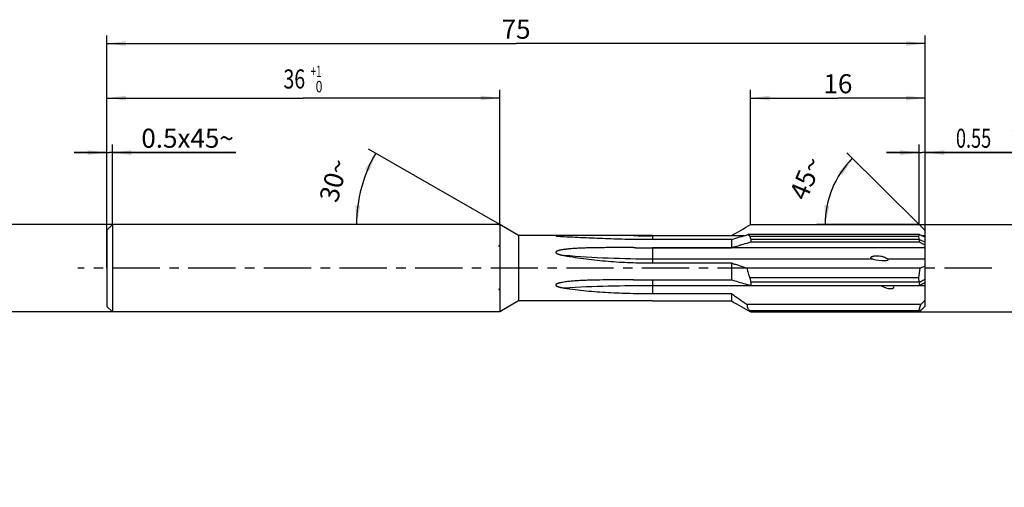
# Model space of a CAD drawing. Units: millimetres. Extents: x 0 to 420, y 0 to 297.
# Drawn here: x 146 to 326, y 99 to 185 of the extents above; entities that cross this region are included whole.
import ezdxf
from ezdxf.enums import TextEntityAlignment as Align

# ---------------------------------------------------------------- set-up
doc = ezdxf.new("R2010")
doc.units = ezdxf.units.MM
doc.header["$LTSCALE"] = 23.1
doc.linetypes.add('CENTER', pattern=[0.6, 0.375, -0.075, 0.075, -0.075])
doc.layers.get('0').update_dxf_attribs({"linetype": 'CONTINUOUS'})
for name, color, linetype in [('608016502-000_AXIS', 7, 'CONTINUOUS'), ('608016502-000_CL', 7, 'CONTINUOUS'), ('608016502-000_DIM', 7, 'CONTINUOUS')]:
    doc.layers.add(name, color=color, linetype=linetype)
doc.styles.get("Standard").update_dxf_attribs({"font": 'TXT.SHX', "width": 0.7})
doc.styles.add('TEXTSTYLE_2', font='gdt', dxfattribs={"width": 0.7})
doc.styles.add('TEXTSTYLE_3', font='TXT.SHX', dxfattribs={"width": 0.6})
doc.dimstyles.new('DIMSTYLE_1', dxfattribs={"dimtxt": 3.5, "dimasz": 3.5, "dimexe": 1.5, "dimexo": 0, "dimgap": 0.875, "dimtad": 1, "dimdec": 3, "dimlfac": 0.5, "dimdsep": 46, "dimtxsty": 'STANDARD', "dimblk": '_FILLED', "dimblk1": '_FILLED', "dimblk2": '_FILLED', "dimcen": 0.09, "dimclrt": 2, "dimadec": 3, "dimazin": 2, "dimtp": 0.15, "dimtm": 0.15, "dimtfac": 1, "dimtdec": 3, "dimtofl": 0, "dimtmove": 0, "dimatfit": 3, "dimldrblk": '_FILLED', "dimfxl": 1, "dimtolj": 1, "dimarcsym": 0})
doc.dimstyles.new('DIMSTYLE_2', dxfattribs={"dimtxt": 3.5, "dimasz": 3.5, "dimexe": 1.5, "dimexo": 0, "dimgap": 0.875, "dimtad": 1, "dimlfac": 0.5, "dimdsep": 46, "dimtxsty": 'STANDARD', "dimblk": '_FILLED', "dimblk1": '_FILLED', "dimblk2": '_FILLED', "dimcen": 0.09, "dimclrt": 2, "dimadec": 3, "dimazin": 2, "dimtp": 0.05, "dimtm": 0.05, "dimtfac": 1, "dimtofl": 0, "dimtmove": 0, "dimatfit": 3, "dimldrblk": '_FILLED', "dimfxl": 1, "dimtolj": 1, "dimarcsym": 0})
doc.dimstyles.new('DIMSTYLE_3', dxfattribs={"dimtxt": 3.5, "dimasz": 3.5, "dimexe": 1.5, "dimexo": 0, "dimgap": 0.875, "dimtad": 1, "dimdec": 3, "dimlfac": 0.5, "dimdsep": 46, "dimtxsty": 'STANDARD', "dimblk": '_FILLED', "dimblk1": '_FILLED', "dimblk2": '_FILLED', "dimcen": 0.09, "dimclrt": 2, "dimadec": 3, "dimazin": 2, "dimtp": 0.1, "dimtm": 0.1, "dimtfac": 1, "dimtdec": 3, "dimtofl": 0, "dimtmove": 0, "dimatfit": 3, "dimldrblk": '_FILLED', "dimfxl": 1, "dimtolj": 1, "dimarcsym": 0})
doc.dimstyles.new('DIMSTYLE_4', dxfattribs={"dimtxt": 3.5, "dimasz": 3.5, "dimexe": 1.5, "dimexo": 0, "dimgap": 0.875, "dimtad": 1, "dimdec": 3, "dimlfac": 0.5, "dimdsep": 46, "dimtxsty": 'STANDARD', "dimblk": '_FILLED', "dimblk1": '_FILLED', "dimblk2": '_FILLED', "dimcen": 0.09, "dimclrt": 2, "dimadec": 3, "dimazin": 2, "dimtol": 1, "dimtm": 0.009, "dimtfac": 0.6, "dimtdec": 3, "dimtofl": 0, "dimtmove": 0, "dimatfit": 3, "dimldrblk": '_FILLED', "dimfxl": 1, "dimtolj": 1, "dimarcsym": 0})
doc.dimstyles.new('DIMSTYLE_5', dxfattribs={"dimtxt": 3.5, "dimasz": 3.5, "dimexe": 1.5, "dimexo": 0, "dimgap": 0.875, "dimtad": 1, "dimdec": 3, "dimlfac": 0.5, "dimdsep": 46, "dimtxsty": 'STANDARD', "dimblk": '_FILLED', "dimblk1": '_FILLED', "dimblk2": '_FILLED', "dimcen": 0.09, "dimclrt": 2, "dimadec": 3, "dimazin": 2, "dimtol": 1, "dimtp": 1, "dimtfac": 0.6, "dimtdec": 3, "dimtofl": 0, "dimtmove": 0, "dimatfit": 3, "dimldrblk": '_FILLED', "dimfxl": 1, "dimtolj": 1, "dimarcsym": 0})
doc.dimstyles.new('DIMSTYLE_6', dxfattribs={"dimtxt": 3.5, "dimasz": 3.5, "dimexe": 1.5, "dimexo": 0, "dimgap": 3.5, "dimtad": 1, "dimdec": 3, "dimlfac": 0.5, "dimdsep": 46, "dimtxsty": 'STANDARD', "dimblk": '_FILLED', "dimblk1": '_FILLED', "dimblk2": '_FILLED', "dimcen": 0.09, "dimclrt": 2, "dimaunit": 1, "dimadec": 3, "dimazin": 2, "dimtp": 0.005, "dimtm": 0.005, "dimtfac": 1, "dimtdec": 3, "dimtofl": 0, "dimtmove": 0, "dimatfit": 3, "dimldrblk": '_FILLED', "dimfxl": 1, "dimtolj": 1, "dimarcsym": 0})
doc.dimstyles.new('DIMSTYLE_7', dxfattribs={"dimtxt": 3.5, "dimasz": 3.5, "dimexe": 1.5, "dimexo": 0, "dimgap": 0.875, "dimtad": 1, "dimdec": 3, "dimlfac": 0.5, "dimdsep": 46, "dimtxsty": 'STANDARD', "dimblk": '_FILLED', "dimblk1": '_FILLED', "dimblk2": '_FILLED', "dimcen": 0.09, "dimclrt": 2, "dimadec": 3, "dimazin": 2, "dimtol": 1, "dimtp": 0.05, "dimtm": 0.05, "dimtfac": 1, "dimtofl": 0, "dimtmove": 0, "dimatfit": 3, "dimldrblk": '_FILLED', "dimfxl": 1, "dimtolj": 1, "dimarcsym": 0})
doc.dimstyles.new('DIMSTYLE_8', dxfattribs={"dimtxt": 3.5, "dimasz": 3.5, "dimexe": 1.5, "dimexo": 0, "dimgap": 3.5, "dimtad": 1, "dimdec": 3, "dimlfac": 0.5, "dimdsep": 46, "dimtxsty": 'STANDARD', "dimblk": '_FILLED', "dimblk1": '_FILLED', "dimblk2": '_FILLED', "dimcen": 0.09, "dimclrt": 2, "dimaunit": 1, "dimadec": 3, "dimazin": 2, "dimtp": 0.5, "dimtm": 0.5, "dimtfac": 1, "dimtdec": -1, "dimtofl": 0, "dimtmove": 0, "dimatfit": 3, "dimldrblk": '_FILLED', "dimfxl": 1, "dimtolj": 1, "dimarcsym": 0})
doc.dimstyles.new('DIMSTYLE_9', dxfattribs={"dimtxt": 3.5, "dimasz": 3.5, "dimexe": 1.5, "dimexo": 0, "dimgap": 0.875, "dimtad": 1, "dimdec": 3, "dimlfac": 0.5, "dimdsep": 46, "dimtxsty": 'STANDARD', "dimblk": '_FILLED', "dimblk1": '_FILLED', "dimblk2": '_FILLED', "dimcen": 0.09, "dimclrt": 2, "dimadec": 3, "dimazin": 2, "dimtol": 1, "dimtp": 0.005, "dimtfac": 0.6, "dimtdec": 3, "dimtofl": 0, "dimtmove": 0, "dimatfit": 3, "dimldrblk": '_FILLED', "dimfxl": 1, "dimtolj": 1, "dimarcsym": 0})

# ---------------------------------------------------------------- blocks, each defined once
blk = doc.blocks.new('_FILLED')
at = {"color": 0, "linetype": 'BYBLOCK'}
blk.add_solid([(0, 0), (-1, 0.125), (-1, -0.125)], dxfattribs=at)
blk = doc.blocks.new('*D0')
at = {"layer": '608016502-000_DIM', "color": 3, "linetype": 'CONTINUOUS'}
for p, q in [((161.79, 139.31), (161.79, 182.03)), ((161.79, 180.53), (236.79, 180.53)), ((311.79, 180.53), (236.79, 180.53)), ((311.79, 139.31), (311.79, 182.03))]:
    blk.add_line(p, q, dxfattribs=at)
at = {"layer": '608016502-000_DIM', "color": 3, "linetype": 'CONTINUOUS', "xscale": 3.5, "yscale": 3.5, "zscale": 3.5, "rotation": 180}
blk.add_blockref('_FILLED', (161.79, 180.53), dxfattribs=at)
at = {"layer": '608016502-000_DIM', "color": 3, "linetype": 'CONTINUOUS', "xscale": 3.5, "yscale": 3.5, "zscale": 3.5}
blk.add_blockref('_FILLED', (311.79, 180.53), dxfattribs=at)
at = {"layer": '608016502-000_DIM', "color": 2, "linetype": 'CONTINUOUS', "insert": (236.79, 184.91), "char_height": 3.5, "width": 7.875, "attachment_point": 2, "line_spacing_factor": 0.9}
blk.add_mtext('75', dxfattribs=at)
blk = doc.blocks.new('*D1')
at = {"layer": '608016502-000_DIM', "color": 3, "linetype": 'CONTINUOUS'}
for p, q in [((161.79, 139.31), (161.79, 162.03)), ((162.79, 147.31), (162.79, 162.03)), ((161.79, 160.53), (155.79, 160.53)), ((155.79, 160.53), (162.29, 160.53)), ((185.43, 160.53), (162.29, 160.53)), ((162.79, 160.53), (185.43, 160.53))]:
    blk.add_line(p, q, dxfattribs=at)
at = {"layer": '608016502-000_DIM', "color": 3, "linetype": 'CONTINUOUS', "xscale": 3.5, "yscale": 3.5, "zscale": 3.5}
blk.add_blockref('_FILLED', (161.79, 160.53), dxfattribs=at)
at = {"layer": '608016502-000_DIM', "color": 3, "linetype": 'CONTINUOUS', "xscale": 3.5, "yscale": 3.5, "zscale": 3.5, "rotation": 180}
blk.add_blockref('_FILLED', (162.79, 160.53), dxfattribs=at)
at = {"layer": '608016502-000_DIM', "color": 2, "linetype": 'CONTINUOUS', "insert": (168.1, 164.91), "char_height": 3.5, "width": 26, "attachment_point": 1, "line_spacing_factor": 0.9}
blk.add_mtext('0.5x45\\fgdt;{\\fgdt;~}', dxfattribs=at)
blk = doc.blocks.new('*D2')
at = {"layer": '608016502-000_DIM', "color": 3, "linetype": 'CONTINUOUS'}
for p, q in [((279.79, 147.33), (279.79, 172.03)), ((311.79, 147.33), (311.79, 172.03)), ((279.79, 170.53), (295.79, 170.53)), ((311.79, 170.53), (295.79, 170.53))]:
    blk.add_line(p, q, dxfattribs=at)
at = {"layer": '608016502-000_DIM', "color": 3, "linetype": 'CONTINUOUS', "xscale": 3.5, "yscale": 3.5, "zscale": 3.5, "rotation": 180}
blk.add_blockref('_FILLED', (279.79, 170.53), dxfattribs=at)
at = {"layer": '608016502-000_DIM', "color": 3, "linetype": 'CONTINUOUS', "xscale": 3.5, "yscale": 3.5, "zscale": 3.5}
blk.add_blockref('_FILLED', (311.79, 170.53), dxfattribs=at)
at = {"layer": '608016502-000_DIM', "color": 2, "linetype": 'CONTINUOUS', "insert": (295.79, 174.91), "char_height": 3.5, "width": 7.125, "attachment_point": 2, "line_spacing_factor": 0.9}
blk.add_mtext('16', dxfattribs=at)
blk = doc.blocks.new('*D3')
at = {"layer": '608016502-000_DIM', "color": 3, "linetype": 'CONTINUOUS'}
for p, q in [((233.79, 147.31), (140.29, 147.31)), ((141.79, 147.31), (141.79, 139.31)), ((141.79, 131.31), (141.79, 139.31)), ((141.79, 139.31), (141.79, 99.13)), ((233.79, 131.31), (140.29, 131.31))]:
    blk.add_line(p, q, dxfattribs=at)
at = {"layer": '608016502-000_DIM', "color": 3, "linetype": 'CONTINUOUS', "xscale": 3.5, "yscale": 3.5, "zscale": 3.5}
for p, rotation in [((141.79, 147.31), 90), ((141.79, 131.31), 270)]:
    blk.add_blockref('_FILLED', p, dxfattribs=dict(at, rotation=rotation))
at = {"layer": '608016502-000_DIM', "color": 2, "linetype": 'CONTINUOUS'}
for s, height, width, p in [(')', 4.9, 0.428571, (140.74, 128.05)), ('(', 4.9, 0.428571, (140.74, 116.65)), ('8 h6', 3.5, 0.767857, (140.04, 114.55))]:
    blk.add_text(s, height=height, rotation=90, dxfattribs=dict(at, width=width)).set_placement(p, align=Align.RIGHT)
at = {"layer": '608016502-000_DIM', "color": 2, "linetype": 'CONTINUOUS', "style": 'TEXTSTYLE_3'}
for s, width, p in [('-0.009', 0.738095, (140.74, 125.95)), (' 0', 0.785714, (137.94, 119.95))]:
    blk.add_text(s, height=2.1, rotation=90, dxfattribs=dict(at, width=width)).set_placement(p, align=Align.RIGHT)
at = {"layer": '608016502-000_DIM', "color": 2, "linetype": 'CONTINUOUS', "style": 'TEXTSTYLE_2'}
blk.add_text('n', height=3.5, rotation=90, dxfattribs=at).set_placement((140.04, 103.8), align=Align.RIGHT)
blk = doc.blocks.new('*D4')
at = {"layer": '608016502-000_DIM', "color": 3, "linetype": 'CONTINUOUS'}
for p, q in [((161.79, 147.31), (161.79, 172.03)), ((233.79, 147.31), (233.79, 172.03)), ((161.79, 170.53), (197.79, 170.53)), ((233.79, 170.53), (197.79, 170.53))]:
    blk.add_line(p, q, dxfattribs=at)
at = {"layer": '608016502-000_DIM', "color": 3, "linetype": 'CONTINUOUS', "xscale": 3.5, "yscale": 3.5, "zscale": 3.5, "rotation": 180}
blk.add_blockref('_FILLED', (161.79, 170.53), dxfattribs=at)
at = {"layer": '608016502-000_DIM', "color": 3, "linetype": 'CONTINUOUS', "xscale": 3.5, "yscale": 3.5, "zscale": 3.5}
blk.add_blockref('_FILLED', (233.79, 170.53), dxfattribs=at)
at = {"layer": '608016502-000_DIM', "color": 2, "linetype": 'CONTINUOUS', "width": 0.75}
blk.add_text('36', height=3.5, dxfattribs=at).set_placement((196.14, 172.28), align=Align.CENTER)
at = {"layer": '608016502-000_DIM', "color": 2, "linetype": 'CONTINUOUS', "style": 'TEXTSTYLE_3'}
for s, width, p in [('+1', 0.642857, (200.12, 174.38)), (' 0', 0.785714, (200.42, 171.58))]:
    blk.add_text(s, height=2.1, dxfattribs=dict(at, width=width)).set_placement(p, align=Align.CENTER)
blk = doc.blocks.new('*D5')
at = {"layer": '608016502-000_DIM', "color": 3, "linetype": 'CONTINUOUS'}
for q in [(209.76, 161.18), (206.04, 147.31)]:
    blk.add_line((233.79, 147.31), q, dxfattribs=at)
for start, end in [(150, 165), (165, 180)]:
    blk.add_arc((233.79, 147.31), 26.25, start, end, dxfattribs=at)
for points in [[(209.91, 157.1), (211.06, 160.43), (209.12, 157.48)], [(207.34, 150.83), (207.54, 147.31), (208.21, 150.77)]]:
    blk.add_solid(points, dxfattribs=at)
at = {"layer": '608016502-000_DIM', "color": 2, "linetype": 'CONTINUOUS', "insert": (201.68, 155.91), "char_height": 3.5, "width": 11.375, "attachment_point": 2, "rotation": 75, "line_spacing_factor": 0.9}
blk.add_mtext('30\\fgdt;{\\fgdt;~}', dxfattribs=at)
blk = doc.blocks.new('*D6')
at = {"layer": '608016502-000_DIM', "color": 3, "linetype": 'CONTINUOUS'}
for p, q in [((310.69, 147.33), (310.69, 162.03)), ((311.79, 147.33), (311.79, 162.03)), ((310.69, 160.53), (304.69, 160.53)), ((304.69, 160.53), (311.24, 160.53)), ((337.03, 160.53), (311.24, 160.53)), ((311.79, 160.53), (337.03, 160.53))]:
    blk.add_line(p, q, dxfattribs=at)
at = {"layer": '608016502-000_DIM', "color": 3, "linetype": 'CONTINUOUS', "xscale": 3.5, "yscale": 3.5, "zscale": 3.5}
blk.add_blockref('_FILLED', (310.69, 160.53), dxfattribs=at)
at = {"layer": '608016502-000_DIM', "color": 3, "linetype": 'CONTINUOUS', "xscale": 3.5, "yscale": 3.5, "zscale": 3.5, "rotation": 180}
blk.add_blockref('_FILLED', (311.79, 160.53), dxfattribs=at)
at = {"layer": '608016502-000_DIM', "color": 2, "linetype": 'CONTINUOUS'}
for s, height, width, p in [('0.55', 3.5, 0.696429, (317.42, 161.41)), ('0.05', 2.45, 0.714286, (330.03, 161.93))]:
    blk.add_text(s, height=height, dxfattribs=dict(at, width=width)).set_placement(p)
at = {"layer": '608016502-000_DIM', "color": 2, "linetype": 'CONTINUOUS', "style": 'TEXTSTYLE_2'}
blk.add_text('`', height=2.45, dxfattribs=at).set_placement((327.17, 161.93))
blk = doc.blocks.new('*D7')
at = {"layer": '608016502-000_DIM', "color": 3, "linetype": 'CONTINUOUS'}
for q in [(297.43, 160.46), (291.94, 147.33)]:
    blk.add_line((310.69, 147.33), q, dxfattribs=at)
for start, end in [(135.2802, 157.6974), (157.6974, 180)]:
    blk.add_arc((310.69, 147.33), 17.26, start, end, dxfattribs=at)
for points in [[(296.6, 156.43), (298.49, 159.41), (295.93, 156.98)], [(293.36, 150.85), (293.44, 147.33), (294.23, 150.76)]]:
    blk.add_solid(points, dxfattribs=at)
at = {"layer": '608016502-000_DIM', "color": 2, "linetype": 'CONTINUOUS', "insert": (288.27, 156.52), "char_height": 3.5, "width": 11.375, "attachment_point": 2, "rotation": 67.6974, "line_spacing_factor": 0.9}
blk.add_mtext('45\\fgdt;{\\fgdt;~}', dxfattribs=at)
blk = doc.blocks.new('*D8')
at = {"layer": '608016502-000_DIM', "color": 3, "linetype": 'CONTINUOUS'}
for p, q in [((310.42, 147.33), (345.47, 147.33)), ((343.97, 147.33), (343.97, 139.31)), ((343.97, 131.29), (343.97, 139.31)), ((343.97, 139.31), (343.97, 103.28)), ((310.71, 131.29), (345.47, 131.29))]:
    blk.add_line(p, q, dxfattribs=at)
at = {"layer": '608016502-000_DIM', "color": 3, "linetype": 'CONTINUOUS', "xscale": 3.5, "yscale": 3.5, "zscale": 3.5}
for p, rotation in [((343.97, 147.33), 90), ((343.97, 131.29), 270)]:
    blk.add_blockref('_FILLED', p, dxfattribs=dict(at, rotation=rotation))
at = {"layer": '608016502-000_DIM', "color": 2, "linetype": 'CONTINUOUS'}
for s, width, p in [('REAMER-', 0.77551, (336.27, 127.34)), ('8.02', 0.732143, (342.22, 118.19))]:
    blk.add_text(s, height=3.5, rotation=90, dxfattribs=dict(at, width=width)).set_placement(p, align=Align.RIGHT)
at = {"layer": '608016502-000_DIM', "color": 2, "linetype": 'CONTINUOUS', "style": 'TEXTSTYLE_3'}
for s, width, p in [('+0.005', 0.72619, (340.12, 127.34)), (' 0', 0.785714, (342.92, 121.49))]:
    blk.add_text(s, height=2.1, rotation=90, dxfattribs=dict(at, width=width)).set_placement(p, align=Align.RIGHT)
at = {"layer": '608016502-000_DIM', "color": 2, "linetype": 'CONTINUOUS', "style": 'TEXTSTYLE_2'}
blk.add_text('n', height=3.5, rotation=90, dxfattribs=at).set_placement((342.22, 107.94), align=Align.RIGHT)

msp = doc.modelspace()

# ---------------------------------------------------------------- linework, layer by layer
at = {"layer": '608016502-000_AXIS', "color": 1, "linetype": 'CENTER'}
msp.add_line((323.9666, 139.3072), (156.4315, 139.3072), dxfattribs=at)
at = {"layer": '608016502-000_CL', "color": 7, "linetype": 'CONTINUOUS'}
for p, q in [((162.7934, 147.3072), (161.7934, 146.3072)), ((161.7934, 146.3072), (161.7934, 132.3072)), ((162.7934, 147.3072), (162.7934, 131.3072)), ((233.7934, 147.3072), (162.7934, 147.3072)), ((233.7934, 147.3072), (233.7934, 147.2802)), ((237.2575, 145.3072), (233.7934, 147.3072)), ((233.8109, 147.2672), (233.7934, 147.2802)), ((233.7934, 147.2384), (233.7934, 143.5801)), ((279.7934, 147.3252), (310.6934, 147.3252)), ((310.6934, 147.3252), (311.7934, 146.2363)), ((311.7934, 132.3782), (311.7934, 146.2363)), ((237.2575, 145.3072), (237.2575, 133.3072)), ((247.312, 145.3072), (237.2575, 145.3072)), ((261.7934, 145.3035), (258.2861, 145.3033)), ((261.7934, 145.3035), (276.2981, 145.3035)), ((261.7934, 144.6198), (276.2981, 144.6198)), ((276.2981, 144.6198), (276.2981, 143.0856)), ((310.714, 145.4762), (279.3514, 145.4762)), ((310.6121, 145.1272), (279.6536, 145.1272)), ((279.7934, 144.6732), (310.6862, 144.6732)), ((279.7934, 144.6732), (279.7934, 144.1326)), ((310.6121, 145.1272), (310.714, 145.4762)), ((310.6862, 144.6732), (310.6121, 145.1272)), ((310.7119, 144.6051), (311.7934, 144.0808)), ((310.714, 145.4762), (311.7934, 145.0147)), ((233.7934, 143.2437), (233.7934, 135.5865)), ((261.7934, 143.0856), (276.2981, 143.0856)), ((279.7934, 144.1326), (310.6934, 144.1326)), ((310.6934, 144.1326), (311.7934, 143.5686)), ((261.7934, 140.2773), (276.2981, 140.2773)), ((276.2981, 140.2773), (276.2981, 137.1599)), ((310.848, 139.3213), (279.1484, 139.3213)), ((310.6121, 137.5432), (310.848, 139.3213)), ((310.848, 139.3213), (311.7934, 139.7719)), ((310.6121, 137.5432), (279.6536, 137.5432)), ((310.6862, 136.8307), (310.6121, 137.5432)), ((310.7119, 136.7441), (311.7934, 137.3011)), ((261.7934, 137.1599), (276.2981, 137.1599)), ((279.7934, 136.8307), (310.6862, 136.8307)), ((279.7934, 136.8307), (279.7934, 136.1744)), ((279.7934, 136.1744), (310.6934, 136.1744)), ((310.6934, 136.1744), (311.7934, 136.7052)), ((233.7934, 135.244), (233.7934, 131.3072)), ((261.7934, 134.6644), (276.2981, 134.6644)), ((276.2981, 134.6644), (276.2981, 133.311)), ((162.7934, 131.3072), (161.7934, 132.3072)), ((237.2575, 133.3072), (233.7934, 131.3072)), ((247.312, 133.3072), (237.2575, 133.3072)), ((261.7934, 133.311), (258.2861, 133.3112)), ((261.7934, 133.311), (276.2981, 133.311)), ((310.971, 132.6821), (279.1649, 132.6821)), ((310.6121, 131.4944), (310.971, 132.6821)), ((310.6934, 131.2892), (311.7934, 132.3782)), ((310.7119, 131.3124), (311.7934, 132.3833)), ((310.971, 132.6821), (311.7934, 133.4519)), ((233.7934, 131.3072), (162.7934, 131.3072)), ((310.6121, 131.4944), (279.6536, 131.4944)), ((279.7934, 131.3199), (310.6862, 131.3199)), ((279.7934, 131.3199), (279.7934, 131.2892)), ((279.7934, 131.2892), (310.6934, 131.2892)), ((310.6862, 131.3199), (310.6121, 131.4944))]:
    msp.add_line(p, q, dxfattribs=at)
at = {"layer": '608016502-000_CL', "color": 9, "linetype": 'CONTINUOUS'}
for p, q in [((261.7934, 145.3035), (261.7934, 144.6198)), ((278.52, 145.2515), (261.7934, 145.2515)), ((311.7934, 145.2515), (311.2395, 145.2515)), ((261.7934, 143.0856), (261.7934, 140.2773)), ((311.7934, 143.0586), (261.7934, 143.0586)), ((302.2437, 140.9805), (261.7934, 140.9805)), ((311.7934, 140.9805), (304.9348, 140.9805)), ((261.7934, 137.1599), (261.7934, 134.6644)), ((303.7221, 136.1148), (261.7934, 136.1148)), ((311.7934, 136.1148), (305.9967, 136.1148))]:
    msp.add_line(p, q, dxfattribs=at)
for centre, radius, start, end in [((261.7934, 264.0072), 118.7558, 268.307604, 270), ((261.7933, 340.3524), 197.2938, 268.981422, 270.000021), ((261.7699, -168.8667), 304.9815, 89.995581, 93.036962)]:
    msp.add_arc(centre, radius, start, end, dxfattribs=at)
at = {"layer": '608016502-000_CL', "color": 7, "linetype": 'CONTINUOUS'}
for centre, radius, start, end in [((261.7943, 1592.1506), 1449.065, 269.8612859, 269.9999635), ((261.7934, 1341.3602), 1204.2003, 269.8331248, 270.0000014), ((304.525, 135.2806), 1.6917, 29.544837, 31.892743)]:
    msp.add_arc(centre, radius, start, end, dxfattribs=at)
for centre, major_axis, ratio, start_param, end_param in [((319.4274, 139.3072), (8.7248, -7.5758), 0.30097646, -2.63764857, -2.62628022), ((318.7992, 139.3072), (7.2941, -7.1642), 0.49359033, -2.75829123, -2.68224472), ((303.2569, 141.0999), (1.7606, -0.228), 0.16860383, 4.12121305, 6.61347744), ((304.591, 136.361), (1.4513, -0.5272), 0.3885276, 4.21806208, 6.71032647), ((319.4274, 139.3072), (8.794, 2.285), 0.8739555, -3.11656686, -3.10519851), ((318.7992, 139.3072), (6.8004, 6.6093), 0.66750096, 2.49798391, 2.57403041), ((319.4274, 139.3072), (8.92, 7.8763), 0.16823184, -3.04074077, -3.02937242), ((318.7992, 139.3072), (8.106, 8.0179), 0.00396634, 3.06955605, 3.14560255)]:
    msp.add_ellipse(centre, major_axis=major_axis, ratio=ratio, start_param=start_param, end_param=end_param, dxfattribs=at)
for points, knots in [([(233.7458, 147.2475), (233.7428, 147.2483), (233.7371, 147.2497), (233.7293, 147.2521), (233.723, 147.2544), (233.7183, 147.2567), (233.7151, 147.2589), (233.7138, 147.2612), (233.7141, 147.2629), (233.7152, 147.2646), (233.718, 147.2665), (233.7226, 147.2685), (233.7289, 147.2705), (233.7367, 147.2723), (233.7459, 147.2741), (233.7563, 147.2758), (233.7723, 147.2779), (233.7848, 147.2793), (233.7934, 147.2802)], [0, 0, 0, 0, 0.07909311, 0.14745096, 0.20397461, 0.24786784, 0.27919796, 0.30050607, 0.31020808, 0.32117669, 0.35066868, 0.39279543, 0.44797443, 0.51551124, 0.59435325, 0.68336006, 0.78135128, 1, 1, 1, 1]), ([(233.7934, 147.2384), (233.789, 147.2391), (233.7731, 147.2418), (233.7572, 147.2448), (233.7458, 147.2475)], [0, 0, 0, 0, 0.27699143, 1, 1, 1, 1]), ([(233.7934, 147.2384), (233.7965, 147.2373), (233.8076, 147.2335), (233.8187, 147.2301), (233.8268, 147.2281)], [0, 0, 0, 0, 0.28497491, 1, 1, 1, 1]), ([(233.8268, 147.2281), (233.8304, 147.2273), (233.8355, 147.2262), (233.8417, 147.2256), (233.845, 147.2258), (233.8475, 147.2264), (233.8492, 147.2278), (233.8495, 147.23), (233.8486, 147.2324), (233.8469, 147.2352), (233.8442, 147.2386), (233.8406, 147.2424), (233.8343, 147.2484), (233.8244, 147.2569), (233.8157, 147.2636), (233.8109, 147.2672)], [0, 0, 0, 0, 0.14137681, 0.19474459, 0.23643276, 0.26730903, 0.29068644, 0.31397189, 0.34477165, 0.38654131, 0.44037182, 0.5063567, 0.58410303, 0.77250467, 1, 1, 1, 1]), ([(247.312, 145.3072), (247.1617, 145.3072), (246.9363, 145.3072), (246.6359, 145.3069), (246.4109, 145.3066), (246.1862, 145.3061), (245.9618, 145.3054), (245.7379, 145.3045), (245.5146, 145.3032), (245.2921, 145.3015), (245.0707, 145.2993), (244.8872, 145.2968), (244.7415, 145.2943), (244.6334, 145.292), (244.5265, 145.2893), (244.4385, 145.2865), (244.3692, 145.2839), (244.3184, 145.2817), (244.269, 145.2791), (244.2287, 145.2766), (244.1976, 145.2744), (244.1753, 145.2725), (244.1541, 145.2705), (244.1342, 145.2683), (244.116, 145.2659), (244.1002, 145.2632), (244.0874, 145.2603), (244.079, 145.2576), (244.0747, 145.2549), (244.073, 145.2529), (244.073, 145.2505), (244.0748, 145.2485), (244.0775, 145.2466), (244.0814, 145.2447), (244.0864, 145.2428), (244.0948, 145.2402), (244.1072, 145.2371), (244.124, 145.2337), (244.1427, 145.2305), (244.1558, 145.2284), (244.1626, 145.2274)], [0, 0, 0, 0, 0.13511049, 0.20258713, 0.26999662, 0.3373237, 0.40454806, 0.47164185, 0.53856554, 0.60526032, 0.67163377, 0.73752812, 0.77021155, 0.80264259, 0.83472372, 0.86629141, 0.88179751, 0.89704319, 0.91193655, 0.92633205, 0.93327244, 0.9399843, 0.94640585, 0.9524496, 0.95799751, 0.96288148, 0.96688345, 0.96976197, 0.9707329, 0.97142897, 0.9720055, 0.97271878, 0.97370947, 0.9750112, 0.97661134, 0.97848331, 0.98292415, 0.98810392, 0.99384073, 1, 1, 1, 1]), ([(244.1626, 145.2274), (244.1879, 145.2236), (244.2409, 145.217), (244.3522, 145.2054), (244.4982, 145.1928), (244.6781, 145.1795), (244.8617, 145.1673), (245.0475, 145.156), (245.2978, 145.1418), (245.4861, 145.1322), (245.6119, 145.126)], [0, 0, 0, 0, 0.05298158, 0.11023487, 0.23086897, 0.35561769, 0.48253561, 0.61078533, 0.7399326, 1, 1, 1, 1]), ([(245.6119, 145.126), (246.2789, 145.0934), (247.6164, 145.0263), (249.6269, 144.9287), (251.6452, 144.8394), (254.3458, 144.7364), (257.729, 144.6449), (260.438, 144.6198), (261.7934, 144.6198)], [0, 0, 0, 0, 0.1237353, 0.24812343, 0.37294909, 0.49807359, 0.74886566, 1, 1, 1, 1]), ([(258.2861, 145.3033), (257.3712, 145.3032), (255.5413, 145.3029), (252.7966, 145.3032), (250.5099, 145.3047), (248.6818, 145.3065), (247.7684, 145.3072), (247.312, 145.3072)], [0, 0, 0, 0, 0.25012137, 0.50024067, 0.75030365, 0.87524254, 1, 1, 1, 1]), ([(276.2981, 144.6198), (276.5485, 144.6947), (277.0523, 144.8421), (278.0694, 145.1298), (278.8373, 145.3387), (279.3514, 145.4762)], [0, 0, 0, 0, 0.24719764, 0.49659286, 1, 1, 1, 1]), ([(279.3514, 145.4762), (279.3937, 145.4146), (279.4893, 145.2932), (279.5964, 145.1822), (279.6536, 145.1272)], [0, 0, 0, 0, 0.48495545, 1, 1, 1, 1]), ([(279.6536, 145.1272), (279.6679, 145.05), (279.7063, 144.8957), (279.7618, 144.7468), (279.7934, 144.6732)], [0, 0, 0, 0, 0.49497923, 1, 1, 1, 1]), ([(233.7934, 143.2437), (233.7823, 143.2558), (233.7614, 143.2809), (233.7358, 143.3221), (233.7185, 143.3665), (233.712, 143.4132), (233.7178, 143.4599), (233.7349, 143.5039), (233.7608, 143.5443), (233.782, 143.5686), (233.7934, 143.5801)], [0, 0, 0, 0, 0.12957878, 0.25655826, 0.38071204, 0.50262743, 0.62400997, 0.74682562, 0.87212753, 1, 1, 1, 1]), ([(233.7934, 143.2437), (233.8019, 143.2539), (233.8176, 143.2757), (233.8357, 143.3125), (233.847, 143.3532), (233.8519, 143.4131), (233.8369, 143.4922), (233.8097, 143.551), (233.7934, 143.5801)], [0, 0, 0, 0, 0.110697, 0.22349159, 0.34001701, 0.46178878, 0.7219991, 1, 1, 1, 1]), ([(258.2861, 143.0898), (257.6133, 143.0914), (256.604, 143.094), (255.2583, 143.0953), (254.2491, 143.0942), (253.2398, 143.0901), (252.2306, 143.0819), (251.2215, 143.0681), (250.3807, 143.0507), (249.7083, 143.032), (249.2041, 143.0152), (248.7001, 142.9953), (248.1964, 142.9717), (247.693, 142.9437), (247.1901, 142.9106), (246.7715, 142.8776), (246.4372, 142.8472), (246.1868, 142.822), (245.9368, 142.7941), (245.6874, 142.763), (245.4388, 142.728), (245.1912, 142.6882), (244.986, 142.6497), (244.8231, 142.6146), (244.7018, 142.5856), (244.5817, 142.5533), (244.4634, 142.5167), (244.3668, 142.4813), (244.2918, 142.4486), (244.2374, 142.4214), (244.1857, 142.3907), (244.1458, 142.3609), (244.1177, 142.3337), (244.0993, 142.3114), (244.0847, 142.2871), (244.0751, 142.2607), (244.0719, 142.2329), (244.0758, 142.2051), (244.0858, 142.1787), (244.1057, 142.1457), (244.1392, 142.1093), (244.1859, 142.072), (244.2369, 142.039), (244.2904, 142.0094), (244.3457, 141.9823), (244.4212, 141.9489), (244.5178, 141.9115), (244.6358, 141.8714), (244.7554, 141.8349), (244.876, 141.8014), (244.9974, 141.7703), (245.1602, 141.7315), (245.3649, 141.6873), (245.5295, 141.6554), (245.6119, 141.6402)], [0, 0, 0, 0, 0.12563123, 0.18844692, 0.25126259, 0.31407791, 0.37689214, 0.43970382, 0.50251037, 0.53391051, 0.56530749, 0.59670021, 0.62808718, 0.65946636, 0.69083479, 0.72218809, 0.73785716, 0.75351955, 0.76917356, 0.78481683, 0.80044591, 0.81605547, 0.83163658, 0.83941214, 0.84717343, 0.85491526, 0.86262901, 0.87029903, 0.87410955, 0.87789488, 0.88164353, 0.88533564, 0.88715274, 0.88894332, 0.89070406, 0.89243614, 0.89415118, 0.89587265, 0.89761954, 0.89939911, 0.90304076, 0.90676709, 0.91054502, 0.91435586, 0.91818905, 0.92203816, 0.92976844, 0.93752816, 0.94530714, 0.95309962, 0.96090201, 0.96871194, 0.98434807, 1, 1, 1, 1]), ([(276.2981, 143.0856), (276.5893, 143.173), (277.7542, 143.5225), (278.9194, 143.8713), (279.7934, 144.1326)], [0, 0, 0, 0, 0.24992643, 1, 1, 1, 1]), ([(245.6119, 141.6402), (246.2771, 141.5175), (247.6122, 141.293), (249.6238, 141.0112), (251.6431, 140.7792), (254.3426, 140.5312), (257.7264, 140.3301), (260.4378, 140.2773), (261.7934, 140.2773)], [0, 0, 0, 0, 0.12480616, 0.24974456, 0.37474794, 0.49978425, 0.74988274, 1, 1, 1, 1]), ([(301.8977, 141.1105), (301.883, 141.1199), (301.8551, 141.1399), (301.8195, 141.1758), (301.8, 141.2127), (301.7955, 141.2448), (301.7994, 141.2781), (301.8157, 141.3098), (301.8389, 141.3373), (301.8668, 141.3638), (301.907, 141.3929), (301.9776, 141.433), (302.0729, 141.4734), (302.1919, 141.5117), (302.3139, 141.5424), (302.3964, 141.5587), (302.4379, 141.5659)], [0, 0, 0, 0, 0.0565511, 0.11075717, 0.16244161, 0.18809395, 0.21430181, 0.26998145, 0.29983233, 0.33066284, 0.39433063, 0.45972101, 0.59303641, 0.7280396, 0.86381845, 1, 1, 1, 1]), ([(302.2437, 140.9805), (302.1825, 140.9956), (302.092, 141.0212), (301.9769, 141.0665), (301.9229, 141.0944), (301.8977, 141.1105)], [0, 0, 0, 0, 0.50995843, 0.75864427, 1, 1, 1, 1]), ([(302.4379, 141.5659), (302.5387, 141.5835), (302.7423, 141.6082), (303.1515, 141.6219), (303.5612, 141.5834), (303.9566, 141.4857), (304.2388, 141.3831), (304.4988, 141.2565), (304.6605, 141.1594), (304.7372, 141.1105)], [0, 0, 0, 0, 0.12791048, 0.25597988, 0.5116306, 0.63888196, 0.76449958, 0.88624031, 1, 1, 1, 1]), ([(304.7372, 141.1105), (304.7548, 141.0992), (304.8211, 141.0564), (304.8865, 141.0125), (304.9348, 140.9805)], [0, 0, 0, 0, 0.26552996, 1, 1, 1, 1]), ([(276.2981, 140.2773), (276.5318, 140.1939), (277.0021, 140.0296), (277.9515, 139.7085), (278.6685, 139.4751), (279.1484, 139.3213)], [0, 0, 0, 0, 0.24760898, 0.49707731, 1, 1, 1, 1]), ([(279.1484, 139.3213), (279.1619, 139.1671), (279.2051, 138.8599), (279.3512, 138.2577), (279.5212, 137.8229), (279.6536, 137.5432)], [0, 0, 0, 0, 0.25006147, 0.50014233, 1, 1, 1, 1]), ([(258.2861, 137.165), (257.541, 137.1672), (256.0507, 137.1719), (253.8153, 137.1713), (251.9525, 137.1542), (250.4627, 137.1215), (249.718, 137.0967), (249.3457, 137.0814)], [0, 0, 0, 0, 0.25000527, 0.50001025, 0.75001183, 0.87500939, 1, 1, 1, 1]), ([(279.6536, 137.5432), (279.6748, 137.3629), (279.7175, 137.1238), (279.7774, 136.8891), (279.7934, 136.8307)], [0, 0, 0, 0, 0.74984225, 1, 1, 1, 1]), ([(233.7934, 135.244), (233.7822, 135.256), (233.7613, 135.281), (233.7358, 135.3222), (233.7184, 135.367), (233.712, 135.4143), (233.7178, 135.4619), (233.7349, 135.5072), (233.7608, 135.549), (233.782, 135.5743), (233.7934, 135.5865)], [0, 0, 0, 0, 0.1272039, 0.2523535, 0.37546416, 0.49734426, 0.61962441, 0.74387525, 0.87073042, 1, 1, 1, 1]), ([(233.7934, 135.244), (233.81, 135.2732), (233.8377, 135.3328), (233.8521, 135.4129), (233.8466, 135.4737), (233.8315, 135.5283), (233.8102, 135.5649), (233.7934, 135.5865)], [0, 0, 0, 0, 0.27637466, 0.53609632, 0.65819363, 0.77541228, 1, 1, 1, 1]), ([(249.3457, 137.0814), (249.0458, 137.0691), (248.5959, 137.0479), (247.9966, 137.0125), (247.5474, 136.9817), (247.0986, 136.9462), (246.6505, 136.9048), (246.2032, 136.8563), (245.7573, 136.7988), (245.3873, 136.7409), (245.0933, 136.6857), (244.8743, 136.6386), (244.6937, 136.5929), (244.5512, 136.5506), (244.4459, 136.5152), (244.36, 136.4817), (244.2932, 136.4514), (244.2445, 136.4266), (244.1978, 136.3991), (244.1541, 136.3682), (244.1154, 136.3329), (244.0897, 136.2981), (244.077, 136.2671), (244.0724, 136.2429), (244.0734, 136.2184), (244.0819, 136.1866), (244.1038, 136.1502), (244.1397, 136.1135), (244.1812, 136.0814), (244.2414, 136.0434), (244.3221, 136.003), (244.423, 135.9617), (244.5266, 135.9254), (244.632, 135.8928), (244.7386, 135.8631), (244.8461, 135.8357), (244.9904, 135.8018), (245.1721, 135.7636), (245.3915, 135.7228), (245.5383, 135.6982), (245.6119, 135.6865)], [0, 0, 0, 0, 0.12651633, 0.18976786, 0.25301222, 0.31624643, 0.37946578, 0.44266259, 0.50582311, 0.56891994, 0.60042911, 0.63189277, 0.66328103, 0.67893054, 0.69453113, 0.71005494, 0.71777401, 0.72544955, 0.73306273, 0.74058236, 0.74795526, 0.75509904, 0.75857742, 0.7619991, 0.76539872, 0.76881606, 0.77578589, 0.7829854, 0.79035071, 0.79782701, 0.81298224, 0.82830868, 0.84373793, 0.85923539, 0.87478143, 0.89036385, 0.90597455, 0.93725909, 0.96860663, 1, 1, 1, 1]), ([(245.6119, 135.6865), (246.2771, 135.5802), (247.6127, 135.394), (249.6247, 135.1752), (251.644, 135.0046), (253.6685, 134.8741), (255.6967, 134.7778), (257.7276, 134.7116), (259.7601, 134.6729), (261.1156, 134.6644), (261.7934, 134.6644)], [0, 0, 0, 0, 0.12451718, 0.24921992, 0.37408746, 0.49909652, 0.62422031, 0.7494309, 0.87470073, 1, 1, 1, 1]), ([(276.2981, 137.1599), (276.5893, 137.0776), (277.7542, 136.7486), (278.9194, 136.4203), (279.7934, 136.1744)], [0, 0, 0, 0, 0.24992268, 1, 1, 1, 1]), ([(276.2981, 134.6644), (276.5321, 134.4923), (277.0035, 134.1527), (277.9566, 133.488), (278.6801, 133.0023), (279.1649, 132.6821)], [0, 0, 0, 0, 0.25000007, 0.50000121, 1, 1, 1, 1]), ([(258.2861, 133.3112), (257.3712, 133.3113), (255.5413, 133.3115), (252.7966, 133.3113), (250.5099, 133.3098), (248.6818, 133.3079), (247.7684, 133.3072), (247.312, 133.3072)], [0, 0, 0, 0, 0.25012137, 0.50024067, 0.75030365, 0.87524254, 1, 1, 1, 1]), ([(279.1649, 132.6821), (279.151, 132.6323), (279.1313, 132.5309), (279.1296, 132.3758), (279.1562, 132.2214), (279.21, 132.069), (279.2889, 131.9194), (279.3909, 131.773), (279.5135, 131.6301), (279.6051, 131.5393), (279.6536, 131.4944)], [0, 0, 0, 0, 0.11447522, 0.22732111, 0.34145505, 0.45954888, 0.58360527, 0.71480953, 0.85362866, 1, 1, 1, 1]), ([(279.6536, 131.4944), (279.6687, 131.463), (279.7107, 131.4), (279.7635, 131.3466), (279.7934, 131.3199)], [0, 0, 0, 0, 0.46493126, 1, 1, 1, 1])]:
    msp.add_open_spline(points, degree=3, knots=knots, dxfattribs=at)
for points in [[(276.2981, 145.3035), (277.4625, 145.9787), (278.6278, 146.6523), (279.7934, 147.3252)], [(303.7221, 136.1148), (303.6914, 136.1338), (303.6612, 136.1536), (303.6317, 136.1743)], [(276.2981, 133.311), (277.4625, 132.6358), (278.6278, 131.9622), (279.7934, 131.2892)]]:
    msp.add_open_spline(points, degree=3, dxfattribs=at)
at = {"layer": '608016502-000_CL', "color": 9, "linetype": 'CONTINUOUS'}
msp.add_open_spline([(261.7934, 140.9805), (259.0897, 140.9805), (253.6898, 141.0903), (248.2987, 141.4201), (245.6119, 141.6402)], degree=3, knots=[0, 0, 0, 0, 0.50072944, 1, 1, 1, 1], dxfattribs=at)

# ---------------------------------------------------------------- dimensions: what is measured, and where the dimension line sits
at = {"layer": '608016502-000_DIM', "color": 3, "linetype": 'CONTINUOUS'}
for base, p1, p2, dimstyle, picture, middle in [((311.7934, 180.5329), (161.7934, 139.3072), (311.7934, 139.3072), 'DIMSTYLE_1', '*D0', (236.2934, 180.5329)), ((233.7934, 170.5329), (161.7934, 147.3072), (233.7934, 147.3072), 'DIMSTYLE_5', '*D4', (197.7934, 170.5329))]:
    dim = msp.add_linear_dim(base=base, p1=p1, p2=p2, dimstyle=dimstyle, dxfattribs=at)
    dim.commit()
    dim.dimension.update_dxf_attribs({"geometry": picture, "text_midpoint": middle, "dimtype": 160})
for base, p2, dimstyle, picture, middle in [((279.7934, 170.5329), (279.7934, 147.3252), 'DIMSTYLE_3', '*D2', (295.2934, 170.5329)), ((310.6934, 160.5329), (310.6934, 147.3252), 'DIMSTYLE_7', '*D6', (327.2216, 160.5329))]:
    dim = msp.add_linear_dim(base=base, p1=(311.7934, 147.3252), p2=p2, angle=180, dimstyle=dimstyle, dxfattribs=at)
    dim.commit()
    dim.dimension.update_dxf_attribs({"geometry": picture, "text_midpoint": middle, "dimtype": 160})
for base, p1, p2, angle, text, dimstyle, picture, middle in [((161.7934, 160.5329), (162.7934, 147.3072), (161.7934, 139.3072), 180, '<>x45\\fgdt;{\\fgdt;~}', 'DIMSTYLE_2', '*D1', (176.7631, 160.5329)), ((343.9666, 147.3272), (310.7061, 131.2872), (310.4174, 147.3272), 90, 'REAMER-\\P%%c<>', 'DIMSTYLE_9', '*D8', (343.9666, 115.3111))]:
    dim = msp.add_linear_dim(base=base, p1=p1, p2=p2, angle=angle, text=text, dimstyle=dimstyle, dxfattribs=at)
    dim.commit()
    dim.dimension.update_dxf_attribs({"geometry": picture, "text_midpoint": middle, "dimtype": 160})
for base, line1, line2, dimstyle, picture, middle in [((208.437176, 154.101421), ((234.020745, 147.175986), (233.793407, 147.307239)), ((234.055914, 147.307239), (233.793407, 147.307239)), 'DIMSTYLE_6', '*D5', (208.437176, 154.101421)), ((294.75078, 153.86462), ((310.81572, 147.20412), (310.69341, 147.32524)), ((310.86638, 147.32524), (310.69341, 147.32524)), 'DIMSTYLE_8', '*D7', (295.09597, 153.72303))]:
    dim = msp.add_angular_dim_2l(base=base, line1=line1, line2=line2, dimstyle=dimstyle, dxfattribs=at)
    dim.commit()
    dim.dimension.update_dxf_attribs({"geometry": picture, "text_midpoint": middle, "dimtype": 162})
dim = msp.add_linear_dim(base=(141.7934, 147.3072), p1=(233.7934, 131.3072), p2=(233.7934, 147.3072), angle=90, text='%%c<>', dimstyle='DIMSTYLE_4', override={"dimpost": '<>h6'}, dxfattribs=at)
dim.commit()
dim.dimension.update_dxf_attribs({"geometry": '*D3', "text_midpoint": (141.7934, 113.5871), "dimtype": 160})

doc.saveas('drawing.dxf')
